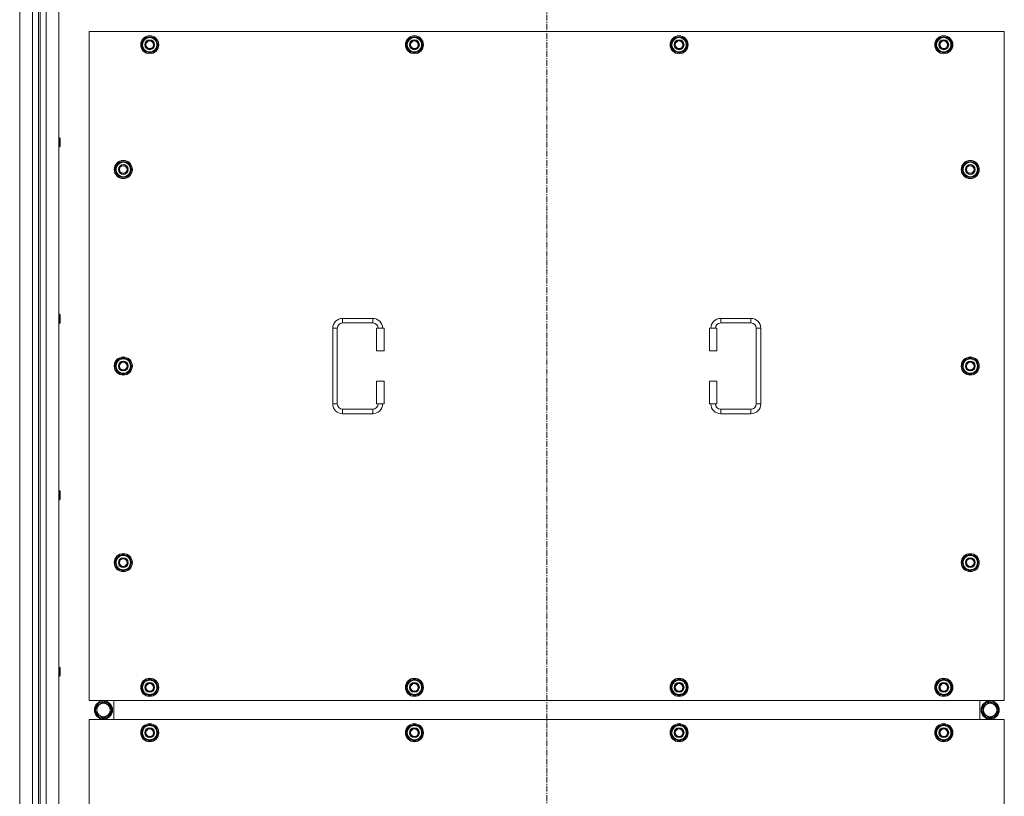
# Model space of a CAD drawing. Units: millimetres. Extents: x 0 to 24488, y -6 to 16800.
# Drawn here: x 4602 to 5904, y 3746 to 4773 of the extents above; entities that cross this region are included whole.
import ezdxf

# ---------------------------------------------------------------- set-up
doc = ezdxf.new("R2010")
doc.units = ezdxf.units.MM
doc.linetypes.add('K5LT_AXLED', pattern=[12, 7.5, -1.5, 1.5, -1.5])
doc.linetypes.add('K5LT_THIN', pattern=[0])
doc.layers.add('OSI', color=2, linetype='Continuous', true_color=0xffff00)
doc.layers.add('R', color=1, linetype='Continuous', true_color=0xff0000)

msp = doc.modelspace()

# ---------------------------------------------------------------- linework, layer by layer
at = {"layer": 'OSI', "color": 30, "linetype": 'K5LT_AXLED', "lineweight": 18, "true_color": 0xff8000}
msp.add_line((5298.8, 5403.5), (5298.8, 2658.5), dxfattribs=at)
at = {"layer": 'R', "color": 7, "linetype": 'K5LT_THIN', "lineweight": 18}
for p, q in [((4601.8, 2877.5), (4601.8, 5177.5)), ((4618.8, 2877.5), (4618.8, 5177.5)), ((4626.8, 5170.5), (4626.8, 2884.5)), ((4628.8, 5170.5), (4628.8, 2884.5)), ((4636.8, 5177.5), (4636.8, 2877.5)), ((4653.8, 5177.5), (4653.8, 2877.5)), ((4693.8, 4757.5), (4693.8, 3872.5)), ((5903.8, 4757.5), (4693.8, 4757.5)), ((5903.8, 3872.5), (5903.8, 4757.5)), ((4762.9, 4740), (4768.3, 4749.5)), ((4768.3, 4730.5), (4762.9, 4740)), ((4763.5, 4741.2), (4763.4, 4741.2)), ((4764.2, 4742.3), (4763.6, 4742.3)), ((4768.3, 4749.5), (4773.8, 4749.5)), ((4773.8, 4749.5), (4779.3, 4749.5)), ((4779.3, 4749.5), (4784.8, 4740)), ((4784.8, 4740), (4779.3, 4730.5)), ((5112.9, 4740), (5118.3, 4749.5)), ((5118.3, 4730.5), (5112.9, 4740)), ((5113.5, 4741.2), (5113.4, 4741.2)), ((5114.2, 4742.3), (5113.6, 4742.3)), ((5118.3, 4749.5), (5123.8, 4749.5)), ((5123.8, 4749.5), (5129.3, 4749.5)), ((5129.3, 4749.5), (5134.8, 4740)), ((5134.8, 4740), (5129.3, 4730.5)), ((5462.9, 4740), (5468.3, 4749.5)), ((5468.3, 4730.5), (5462.9, 4740)), ((5463.5, 4741.2), (5463.4, 4741.2)), ((5464.2, 4742.3), (5463.6, 4742.3)), ((5468.3, 4749.5), (5473.8, 4749.5)), ((5473.8, 4749.5), (5479.3, 4749.5)), ((5479.3, 4749.5), (5484.8, 4740)), ((5484.8, 4740), (5479.3, 4730.5)), ((5812.9, 4740), (5818.3, 4749.5)), ((5818.3, 4730.5), (5812.9, 4740)), ((5813.5, 4741.2), (5813.4, 4741.2)), ((5814.2, 4742.3), (5813.6, 4742.3)), ((5818.3, 4749.5), (5823.8, 4749.5)), ((5823.8, 4749.5), (5829.3, 4749.5)), ((5829.3, 4749.5), (5834.8, 4740)), ((5834.8, 4740), (5829.3, 4730.5)), ((4763.4, 4739), (4763.4, 4739)), ((4773.8, 4730.5), (4768.3, 4730.5)), ((4779.3, 4730.5), (4773.8, 4730.5)), ((5113.4, 4739), (5113.4, 4739)), ((5123.8, 4730.5), (5118.3, 4730.5)), ((5129.3, 4730.5), (5123.8, 4730.5)), ((5463.4, 4739), (5463.4, 4739)), ((5473.8, 4730.5), (5468.3, 4730.5)), ((5479.3, 4730.5), (5473.8, 4730.5)), ((5813.4, 4739), (5813.4, 4739)), ((5823.8, 4730.5), (5818.3, 4730.5)), ((5829.3, 4730.5), (5823.8, 4730.5)), ((4653.8, 4616.9), (4654.7, 4616.9)), ((4654.7, 4616.9), (4655.3, 4615.9)), ((4654.7, 4616.9), (4654.7, 4613.9)), ((4654.7, 4613.9), (4654.7, 4604.9)), ((4655.3, 4615.9), (4655.3, 4613.4)), ((4655.3, 4613.4), (4655.3, 4605.9)), ((4653.8, 4604.9), (4654.7, 4604.9)), ((4654.7, 4604.9), (4655.3, 4605.9)), ((4727.9, 4575), (4733.3, 4584.5)), ((4733.3, 4584.5), (4738.8, 4584.5)), ((4738.8, 4584.5), (4744.3, 4584.5)), ((4744.3, 4584.5), (4749.8, 4575)), ((5847.9, 4575), (5853.3, 4584.5)), ((5853.3, 4584.5), (5858.8, 4584.5)), ((5858.8, 4584.5), (5864.3, 4584.5)), ((5864.3, 4584.5), (5869.8, 4575)), ((4733.3, 4565.5), (4727.9, 4575)), ((4728.5, 4576.2), (4728.4, 4576.2)), ((4728.4, 4574), (4728.4, 4574)), ((4729.2, 4577.3), (4728.6, 4577.3)), ((4749.8, 4575), (4744.3, 4565.5)), ((5853.3, 4565.5), (5847.9, 4575)), ((5848.5, 4576.2), (5848.4, 4576.2)), ((5848.4, 4574), (5848.4, 4574)), ((5849.2, 4577.3), (5848.6, 4577.3)), ((5869.8, 4575), (5864.3, 4565.5)), ((4738.8, 4565.5), (4733.3, 4565.5)), ((4744.3, 4565.5), (4738.8, 4565.5)), ((5858.8, 4565.5), (5853.3, 4565.5)), ((5864.3, 4565.5), (5858.8, 4565.5)), ((4653.8, 4383.5), (4654.7, 4383.5)), ((4654.7, 4383.5), (4655.3, 4382.5)), ((4654.7, 4383.5), (4654.7, 4380.5)), ((4654.7, 4380.5), (4654.7, 4371.5)), ((4655.3, 4382.5), (4655.3, 4380)), ((4655.3, 4380), (4655.3, 4372.5)), ((5028.8, 4378), (5068.8, 4378)), ((5028.8, 4378), (5028.8, 4372)), ((5068.8, 4378), (5068.8, 4372)), ((5528.8, 4378), (5528.8, 4372)), ((5528.8, 4378), (5568.8, 4378)), ((5568.8, 4378), (5568.8, 4372)), ((4653.8, 4371.5), (4654.7, 4371.5)), ((4654.7, 4371.5), (4655.3, 4372.5)), ((5015.8, 4265), (5015.8, 4365)), ((5015.8, 4365), (5021.8, 4365)), ((5021.8, 4265), (5021.8, 4365)), ((5028.8, 4372), (5068.8, 4372)), ((5083.8, 4365), (5073.8, 4365)), ((5073.8, 4365), (5073.8, 4335)), ((5083.8, 4365), (5083.8, 4335)), ((5513.8, 4365), (5523.8, 4365)), ((5513.8, 4335), (5513.8, 4365)), ((5523.8, 4335), (5523.8, 4365)), ((5528.8, 4372), (5568.8, 4372)), ((5575.8, 4365), (5575.8, 4265)), ((5581.8, 4365), (5575.8, 4365)), ((5581.8, 4365), (5581.8, 4265)), ((4727.9, 4315), (4733.3, 4324.5)), ((4733.3, 4324.5), (4738.8, 4324.5)), ((4738.8, 4324.5), (4744.3, 4324.5)), ((4744.3, 4324.5), (4749.8, 4315)), ((5083.8, 4335), (5073.8, 4335)), ((5513.8, 4335), (5523.8, 4335)), ((5847.9, 4315), (5853.3, 4324.5)), ((5853.3, 4324.5), (5858.8, 4324.5)), ((5858.8, 4324.5), (5864.3, 4324.5)), ((5864.3, 4324.5), (5869.8, 4315)), ((4733.3, 4305.5), (4727.9, 4315)), ((4728.5, 4316.2), (4728.4, 4316.2)), ((4728.4, 4314), (4728.4, 4314)), ((4729.2, 4317.3), (4728.6, 4317.3)), ((4749.8, 4315), (4744.3, 4305.5)), ((5853.3, 4305.5), (5847.9, 4315)), ((5848.5, 4316.2), (5848.4, 4316.2)), ((5848.4, 4314), (5848.4, 4314)), ((5849.2, 4317.3), (5848.6, 4317.3)), ((5869.8, 4315), (5864.3, 4305.5)), ((4738.8, 4305.5), (4733.3, 4305.5)), ((4744.3, 4305.5), (4738.8, 4305.5)), ((5858.8, 4305.5), (5853.3, 4305.5)), ((5864.3, 4305.5), (5858.8, 4305.5)), ((5073.8, 4295), (5073.8, 4265)), ((5083.8, 4295), (5073.8, 4295)), ((5083.8, 4295), (5083.8, 4265)), ((5513.8, 4295), (5523.8, 4295)), ((5513.8, 4265), (5513.8, 4295)), ((5523.8, 4265), (5523.8, 4295)), ((5015.8, 4265), (5021.8, 4265)), ((5028.8, 4252), (5028.8, 4258)), ((5068.8, 4258), (5028.8, 4258)), ((5068.8, 4252), (5068.8, 4258)), ((5083.8, 4265), (5073.8, 4265)), ((5513.8, 4265), (5523.8, 4265)), ((5528.8, 4252), (5528.8, 4258)), ((5568.8, 4258), (5528.8, 4258)), ((5568.8, 4252), (5568.8, 4258)), ((5581.8, 4265), (5575.8, 4265)), ((5068.8, 4252), (5028.8, 4252)), ((5568.8, 4252), (5528.8, 4252)), ((4653.8, 4150.2), (4654.7, 4150.2)), ((4654.7, 4150.2), (4655.3, 4149.2)), ((4654.7, 4150.2), (4654.7, 4147.2)), ((4654.7, 4147.2), (4654.7, 4138.2)), ((4655.3, 4149.2), (4655.3, 4146.7)), ((4655.3, 4146.7), (4655.3, 4139.2)), ((4653.8, 4138.2), (4654.7, 4138.2)), ((4654.7, 4138.2), (4655.3, 4139.2)), ((4727.9, 4055), (4733.3, 4064.5)), ((4733.3, 4064.5), (4738.8, 4064.5)), ((4738.8, 4064.5), (4744.3, 4064.5)), ((4744.3, 4064.5), (4749.8, 4055)), ((5847.9, 4055), (5853.3, 4064.5)), ((5853.3, 4064.5), (5858.8, 4064.5)), ((5858.8, 4064.5), (5864.3, 4064.5)), ((5864.3, 4064.5), (5869.8, 4055)), ((4733.3, 4045.5), (4727.9, 4055)), ((4728.5, 4056.2), (4728.4, 4056.2)), ((4728.4, 4054), (4728.4, 4054)), ((4729.2, 4057.3), (4728.6, 4057.3)), ((4749.8, 4055), (4744.3, 4045.5)), ((5853.3, 4045.5), (5847.9, 4055)), ((5848.5, 4056.2), (5848.4, 4056.2)), ((5848.4, 4054), (5848.4, 4054)), ((5849.2, 4057.3), (5848.6, 4057.3)), ((5869.8, 4055), (5864.3, 4045.5)), ((4738.8, 4045.5), (4733.3, 4045.5)), ((4744.3, 4045.5), (4738.8, 4045.5)), ((5858.8, 4045.5), (5853.3, 4045.5)), ((5864.3, 4045.5), (5858.8, 4045.5)), ((4653.8, 3916.9), (4654.7, 3916.9)), ((4654.7, 3916.9), (4655.3, 3915.9)), ((4654.7, 3916.9), (4654.7, 3913.9)), ((4654.7, 3913.9), (4654.7, 3904.9)), ((4655.3, 3915.9), (4655.3, 3913.4)), ((4655.3, 3913.4), (4655.3, 3905.9)), ((4653.8, 3904.9), (4654.7, 3904.9)), ((4654.7, 3904.9), (4655.3, 3905.9)), ((4762.9, 3890), (4768.3, 3899.5)), ((4768.3, 3899.5), (4773.8, 3899.5)), ((4773.8, 3899.5), (4779.3, 3899.5)), ((4779.3, 3899.5), (4784.8, 3890)), ((5112.9, 3890), (5118.3, 3899.5)), ((5118.3, 3899.5), (5123.8, 3899.5)), ((5123.8, 3899.5), (5129.3, 3899.5)), ((5129.3, 3899.5), (5134.8, 3890)), ((5462.9, 3890), (5468.3, 3899.5)), ((5468.3, 3899.5), (5473.8, 3899.5)), ((5473.8, 3899.5), (5479.3, 3899.5)), ((5479.3, 3899.5), (5484.8, 3890)), ((5812.9, 3890), (5818.3, 3899.5)), ((5818.3, 3899.5), (5823.8, 3899.5)), ((5823.8, 3899.5), (5829.3, 3899.5)), ((5829.3, 3899.5), (5834.8, 3890)), ((4768.3, 3880.5), (4762.9, 3890)), ((4763.5, 3891.2), (4763.4, 3891.2)), ((4763.4, 3889), (4763.4, 3889)), ((4764.2, 3892.3), (4763.6, 3892.3)), ((4773.8, 3880.5), (4768.3, 3880.5)), ((4779.3, 3880.5), (4773.8, 3880.5)), ((4784.8, 3890), (4779.3, 3880.5)), ((5118.3, 3880.5), (5112.9, 3890)), ((5113.5, 3891.2), (5113.4, 3891.2)), ((5113.4, 3889), (5113.4, 3889)), ((5114.2, 3892.3), (5113.6, 3892.3)), ((5123.8, 3880.5), (5118.3, 3880.5)), ((5129.3, 3880.5), (5123.8, 3880.5)), ((5134.8, 3890), (5129.3, 3880.5)), ((5468.3, 3880.5), (5462.9, 3890)), ((5463.5, 3891.2), (5463.4, 3891.2)), ((5463.4, 3889), (5463.4, 3889)), ((5464.2, 3892.3), (5463.6, 3892.3)), ((5473.8, 3880.5), (5468.3, 3880.5)), ((5479.3, 3880.5), (5473.8, 3880.5)), ((5484.8, 3890), (5479.3, 3880.5)), ((5818.3, 3880.5), (5812.9, 3890)), ((5813.5, 3891.2), (5813.4, 3891.2)), ((5813.4, 3889), (5813.4, 3889)), ((5814.2, 3892.3), (5813.6, 3892.3)), ((5823.8, 3880.5), (5818.3, 3880.5)), ((5829.3, 3880.5), (5823.8, 3880.5)), ((5834.8, 3890), (5829.3, 3880.5)), ((4693.8, 3872.5), (5903.8, 3872.5)), ((4701.6, 3860), (4707.1, 3869.5)), ((4707.1, 3869.5), (4712.6, 3869.5)), ((4711.6, 3870.5), (4711.6, 3869.5)), ((4712.6, 3869.5), (4718.1, 3869.5)), ((4713.7, 3869.5), (4713.7, 3870.5)), ((4714.9, 3869.5), (4714.9, 3870.3)), ((4718.1, 3869.5), (4723.6, 3860)), ((4726.3, 3847.5), (4726.3, 3872.5)), ((4726.3, 3847.5), (4726.3, 3872.5)), ((5871.3, 3872.5), (5871.3, 3847.5)), ((5871.3, 3872.5), (5871.3, 3847.5)), ((5879.6, 3869.5), (5874.1, 3860)), ((5885.1, 3869.5), (5879.6, 3869.5)), ((5882.8, 3869.5), (5882.8, 3870.3)), ((5883.9, 3869.5), (5883.9, 3870.5)), ((5890.5, 3869.5), (5885.1, 3869.5)), ((5886.1, 3870.5), (5886.1, 3869.5)), ((5896, 3860), (5890.5, 3869.5)), ((4707.1, 3850.5), (4701.6, 3860)), ((4723.6, 3860), (4718.1, 3850.5)), ((5874.1, 3860), (5879.6, 3850.5)), ((5890.5, 3850.5), (5896, 3860)), ((4693.8, 3847.5), (4693.8, 2962.5)), ((5903.8, 3847.5), (4693.8, 3847.5)), ((4718.1, 3850.5), (4707.1, 3850.5)), ((5879.6, 3850.5), (5890.5, 3850.5)), ((5903.8, 2962.5), (5903.8, 3847.5)), ((4762.9, 3830), (4768.3, 3839.5)), ((4768.3, 3820.5), (4762.9, 3830)), ((4763.5, 3831.2), (4763.4, 3831.2)), ((4763.4, 3829), (4763.4, 3829)), ((4764.2, 3832.3), (4763.6, 3832.3)), ((4768.3, 3839.5), (4773.8, 3839.5)), ((4773.8, 3839.5), (4779.3, 3839.5)), ((4779.3, 3839.5), (4784.8, 3830)), ((4784.8, 3830), (4779.3, 3820.5)), ((5112.9, 3830), (5118.3, 3839.5)), ((5118.3, 3820.5), (5112.9, 3830)), ((5113.5, 3831.2), (5113.4, 3831.2)), ((5113.4, 3829), (5113.4, 3829)), ((5114.2, 3832.3), (5113.6, 3832.3)), ((5118.3, 3839.5), (5123.8, 3839.5)), ((5123.8, 3839.5), (5129.3, 3839.5)), ((5129.3, 3839.5), (5134.8, 3830)), ((5134.8, 3830), (5129.3, 3820.5)), ((5462.9, 3830), (5468.3, 3839.5)), ((5468.3, 3820.5), (5462.9, 3830)), ((5463.5, 3831.2), (5463.4, 3831.2)), ((5463.4, 3829), (5463.4, 3829)), ((5464.2, 3832.3), (5463.6, 3832.3)), ((5468.3, 3839.5), (5473.8, 3839.5)), ((5473.8, 3839.5), (5479.3, 3839.5)), ((5479.3, 3839.5), (5484.8, 3830)), ((5484.8, 3830), (5479.3, 3820.5)), ((5812.9, 3830), (5818.3, 3839.5)), ((5818.3, 3820.5), (5812.9, 3830)), ((5813.5, 3831.2), (5813.4, 3831.2)), ((5813.4, 3829), (5813.4, 3829)), ((5814.2, 3832.3), (5813.6, 3832.3)), ((5818.3, 3839.5), (5823.8, 3839.5)), ((5823.8, 3839.5), (5829.3, 3839.5)), ((5829.3, 3839.5), (5834.8, 3830)), ((5834.8, 3830), (5829.3, 3820.5)), ((4773.8, 3820.5), (4768.3, 3820.5)), ((4779.3, 3820.5), (4773.8, 3820.5)), ((5123.8, 3820.5), (5118.3, 3820.5)), ((5129.3, 3820.5), (5123.8, 3820.5)), ((5473.8, 3820.5), (5468.3, 3820.5)), ((5479.3, 3820.5), (5473.8, 3820.5)), ((5823.8, 3820.5), (5818.3, 3820.5)), ((5829.3, 3820.5), (5823.8, 3820.5))]:
    msp.add_line(p, q, dxfattribs=at)
for centre, radius in [((4773.8, 4740), 12), ((4773.8, 4740), 11.8), ((4773.8, 4740), 6.5), ((4773.8, 4740), 6), ((4773.8, 4740), 5), ((5123.8, 4740), 12), ((5123.8, 4740), 11.8), ((5123.8, 4740), 6.5), ((5123.8, 4740), 6), ((5123.8, 4740), 5), ((5473.8, 4740), 12), ((5473.8, 4740), 11.8), ((5473.8, 4740), 6.5), ((5473.8, 4740), 6), ((5473.8, 4740), 5), ((5823.8, 4740), 12), ((5823.8, 4740), 11.8), ((5823.8, 4740), 6.5), ((5823.8, 4740), 6), ((5823.8, 4740), 5), ((4738.8, 4575), 12), ((4738.8, 4575), 11.8), ((5858.8, 4575), 12), ((5858.8, 4575), 11.8), ((4738.8, 4575), 6.5), ((4738.8, 4575), 6), ((4738.8, 4575), 5), ((5858.8, 4575), 6.5), ((5858.8, 4575), 6), ((5858.8, 4575), 5), ((4738.8, 4315), 12), ((4738.8, 4315), 11.8), ((5858.8, 4315), 12), ((5858.8, 4315), 11.8), ((4738.8, 4315), 6.5), ((4738.8, 4315), 6), ((4738.8, 4315), 5), ((5858.8, 4315), 6.5), ((5858.8, 4315), 6), ((5858.8, 4315), 5), ((4738.8, 4055), 12), ((4738.8, 4055), 11.8), ((5858.8, 4055), 12), ((5858.8, 4055), 11.8), ((4738.8, 4055), 6.5), ((4738.8, 4055), 6), ((4738.8, 4055), 5), ((5858.8, 4055), 6.5), ((5858.8, 4055), 6), ((5858.8, 4055), 5), ((4773.8, 3890), 12), ((4773.8, 3890), 11.8), ((4773.8, 3890), 6.5), ((4773.8, 3890), 6), ((4773.8, 3890), 5), ((5123.8, 3890), 12), ((5123.8, 3890), 11.8), ((5123.8, 3890), 6.5), ((5123.8, 3890), 6), ((5123.8, 3890), 5), ((5473.8, 3890), 12), ((5473.8, 3890), 11.8), ((5473.8, 3890), 6.5), ((5473.8, 3890), 6), ((5473.8, 3890), 5), ((5823.8, 3890), 12), ((5823.8, 3890), 11.8), ((5823.8, 3890), 6.5), ((5823.8, 3890), 6), ((5823.8, 3890), 5), ((4712.6, 3860), 12), ((4712.6, 3860), 11.8), ((4712.6, 3860), 8.97), ((5885.1, 3860), 12), ((5885.1, 3860), 11.8), ((5885.1, 3860), 8.97), ((4773.8, 3830), 12), ((4773.8, 3830), 11.8), ((5123.8, 3830), 12), ((5123.8, 3830), 11.8), ((5473.8, 3830), 12), ((5473.8, 3830), 11.8), ((5823.8, 3830), 12), ((5823.8, 3830), 11.8), ((4773.8, 3830), 6.5), ((4773.8, 3830), 6), ((4773.8, 3830), 5), ((5123.8, 3830), 6.5), ((5123.8, 3830), 6), ((5123.8, 3830), 5), ((5473.8, 3830), 6.5), ((5473.8, 3830), 6), ((5473.8, 3830), 5), ((5823.8, 3830), 6.5), ((5823.8, 3830), 6), ((5823.8, 3830), 5)]:
    msp.add_circle(centre, radius, dxfattribs=at)
for centre, radius, start, end in [((4773.8, 4740), 10.5, 167.3589, 173.8105), ((4773.8, 4740), 10.5, 124.7912, 167.3589), ((4773.8, 4740), 9.5, 90, 270), ((4773.8, 4740), 10.5, 64.7912, 115.2088), ((4773.8, 4740), 9.5, 270, 90), ((4773.8, 4740), 10.5, 4.7912, 55.2088), ((5123.8, 4740), 10.5, 167.3589, 173.8105), ((5123.8, 4740), 10.5, 124.7912, 167.3589), ((5123.8, 4740), 9.5, 90, 270), ((5123.8, 4740), 10.5, 64.7912, 115.2088), ((5123.8, 4740), 9.5, 270, 90), ((5123.8, 4740), 10.5, 4.7912, 55.2088), ((5473.8, 4740), 10.5, 167.3589, 173.8105), ((5473.8, 4740), 10.5, 124.7912, 167.3589), ((5473.8, 4740), 9.5, 90, 270), ((5473.8, 4740), 10.5, 64.7912, 115.2088), ((5473.8, 4740), 9.5, 270, 90), ((5473.8, 4740), 10.5, 4.7912, 55.2088), ((5823.8, 4740), 10.5, 167.3589, 173.8105), ((5823.8, 4740), 10.5, 124.7912, 167.3589), ((5823.8, 4740), 9.5, 90, 270), ((5823.8, 4740), 10.5, 64.7912, 115.2088), ((5823.8, 4740), 9.5, 270, 90), ((5823.8, 4740), 10.5, 4.7912, 55.2088), ((4773.8, 4740), 10.5, 185.5324, 235.2088), ((4773.8, 4740), 10.5, 244.7912, 295.2088), ((4773.8, 4740), 10.5, 304.7912, 355.2088), ((5123.8, 4740), 10.5, 185.5324, 235.2088), ((5123.8, 4740), 10.5, 244.7912, 295.2088), ((5123.8, 4740), 10.5, 304.7912, 355.2088), ((5473.8, 4740), 10.5, 185.5324, 235.2088), ((5473.8, 4740), 10.5, 244.7912, 295.2088), ((5473.8, 4740), 10.5, 304.7912, 355.2088), ((5823.8, 4740), 10.5, 185.5324, 235.2088), ((5823.8, 4740), 10.5, 244.7912, 295.2088), ((5823.8, 4740), 10.5, 304.7912, 355.2088), ((4738.8, 4575), 10.5, 124.7912, 167.3589), ((4738.8, 4575), 9.5, 90, 270), ((4738.8, 4575), 10.5, 64.7912, 115.2088), ((4738.8, 4575), 9.5, 270, 90), ((4738.8, 4575), 10.5, 4.7912, 55.2088), ((5858.8, 4575), 10.5, 124.7912, 167.3589), ((5858.8, 4575), 9.5, 90, 270), ((5858.8, 4575), 10.5, 64.7912, 115.2088), ((5858.8, 4575), 9.5, 270, 90), ((5858.8, 4575), 10.5, 4.7912, 55.2088), ((4738.8, 4575), 10.5, 167.3589, 173.8105), ((4738.8, 4575), 10.5, 185.5324, 235.2088), ((4738.8, 4575), 10.5, 304.7912, 355.2088), ((5858.8, 4575), 10.5, 167.3589, 173.8105), ((5858.8, 4575), 10.5, 185.5324, 235.2088), ((5858.8, 4575), 10.5, 304.7912, 355.2088), ((4738.8, 4575), 10.5, 244.7912, 295.2088), ((5858.8, 4575), 10.5, 244.7912, 295.2088), ((5028.8, 4365), 13, 90, 180), ((5068.8, 4365), 13, 0, 90), ((5528.8, 4365), 13, 90, 180), ((5568.8, 4365), 13, 0, 90), ((5028.8, 4365), 7, 90, 180), ((5068.8, 4365), 7, 0, 90), ((5528.8, 4365), 7, 90, 180), ((5568.8, 4365), 7, 0, 90), ((4738.8, 4315), 10.5, 124.7912, 167.3589), ((4738.8, 4315), 9.5, 90, 270), ((4738.8, 4315), 10.5, 64.7912, 115.2088), ((4738.8, 4315), 9.5, 270, 90), ((4738.8, 4315), 10.5, 4.7912, 55.2088), ((5858.8, 4315), 10.5, 124.7912, 167.3589), ((5858.8, 4315), 9.5, 90, 270), ((5858.8, 4315), 10.5, 64.7912, 115.2088), ((5858.8, 4315), 9.5, 270, 90), ((5858.8, 4315), 10.5, 4.7912, 55.2088), ((4738.8, 4315), 10.5, 167.3589, 173.8105), ((4738.8, 4315), 10.5, 185.5324, 235.2088), ((4738.8, 4315), 10.5, 304.7912, 355.2088), ((5858.8, 4315), 10.5, 167.3589, 173.8105), ((5858.8, 4315), 10.5, 185.5324, 235.2088), ((5858.8, 4315), 10.5, 304.7912, 355.2088), ((4738.8, 4315), 10.5, 244.7912, 295.2088), ((5858.8, 4315), 10.5, 244.7912, 295.2088), ((5028.8, 4265), 13, 180, 270), ((5028.8, 4265), 7, 180, 270), ((5068.8, 4265), 7, 270, 0), ((5068.8, 4265), 13, 270, 0), ((5528.8, 4265), 13, 180, 270), ((5528.8, 4265), 7, 180, 270), ((5568.8, 4265), 7, 270, 0), ((5568.8, 4265), 13, 270, 0), ((4738.8, 4055), 10.5, 124.7912, 167.3589), ((4738.8, 4055), 9.5, 90, 270), ((4738.8, 4055), 10.5, 64.7912, 115.2088), ((4738.8, 4055), 9.5, 270, 90), ((4738.8, 4055), 10.5, 4.7912, 55.2088), ((5858.8, 4055), 10.5, 124.7912, 167.3589), ((5858.8, 4055), 9.5, 90, 270), ((5858.8, 4055), 10.5, 64.7912, 115.2088), ((5858.8, 4055), 9.5, 270, 90), ((5858.8, 4055), 10.5, 4.7912, 55.2088), ((4738.8, 4055), 10.5, 167.3589, 173.8105), ((4738.8, 4055), 10.5, 185.5324, 235.2088), ((4738.8, 4055), 10.5, 304.7912, 355.2088), ((5858.8, 4055), 10.5, 167.3589, 173.8105), ((5858.8, 4055), 10.5, 185.5324, 235.2088), ((5858.8, 4055), 10.5, 304.7912, 355.2088), ((4738.8, 4055), 10.5, 244.7912, 295.2088), ((5858.8, 4055), 10.5, 244.7912, 295.2088), ((4773.8, 3890), 10.5, 124.7912, 167.3589), ((4773.8, 3890), 9.5, 90, 270), ((4773.8, 3890), 10.5, 64.7912, 115.2088), ((4773.8, 3890), 9.5, 270, 90), ((4773.8, 3890), 10.5, 4.7912, 55.2088), ((5123.8, 3890), 10.5, 124.7912, 167.3589), ((5123.8, 3890), 9.5, 90, 270), ((5123.8, 3890), 10.5, 64.7912, 115.2088), ((5123.8, 3890), 9.5, 270, 90), ((5123.8, 3890), 10.5, 4.7912, 55.2088), ((5473.8, 3890), 10.5, 124.7912, 167.3589), ((5473.8, 3890), 9.5, 90, 270), ((5473.8, 3890), 10.5, 64.7912, 115.2088), ((5473.8, 3890), 9.5, 270, 90), ((5473.8, 3890), 10.5, 4.7912, 55.2088), ((5823.8, 3890), 10.5, 124.7912, 167.3589), ((5823.8, 3890), 9.5, 90, 270), ((5823.8, 3890), 10.5, 64.7912, 115.2088), ((5823.8, 3890), 9.5, 270, 90), ((5823.8, 3890), 10.5, 4.7912, 55.2088), ((4773.8, 3890), 10.5, 167.3589, 173.8105), ((4773.8, 3890), 10.5, 185.5324, 235.2088), ((4773.8, 3890), 10.5, 244.7912, 295.2088), ((4773.8, 3890), 10.5, 304.7912, 355.2088), ((5123.8, 3890), 10.5, 167.3589, 173.8105), ((5123.8, 3890), 10.5, 185.5324, 235.2088), ((5123.8, 3890), 10.5, 244.7912, 295.2088), ((5123.8, 3890), 10.5, 304.7912, 355.2088), ((5473.8, 3890), 10.5, 167.3589, 173.8105), ((5473.8, 3890), 10.5, 185.5324, 235.2088), ((5473.8, 3890), 10.5, 244.7912, 295.2088), ((5473.8, 3890), 10.5, 304.7912, 355.2088), ((5823.8, 3890), 10.5, 167.3589, 173.8105), ((5823.8, 3890), 10.5, 185.5324, 235.2088), ((5823.8, 3890), 10.5, 244.7912, 295.2088), ((5823.8, 3890), 10.5, 304.7912, 355.2088), ((4712.6, 3860), 10.5, 124.7912, 175.2088), ((4712.6, 3860), 10.5, 95.5324, 115.2088), ((4712.6, 3860), 10.5, 77.3589, 83.8105), ((4712.6, 3860), 10.5, 64.7912, 77.3589), ((4712.6, 3860), 10.5, 4.7912, 55.2088), ((5885.1, 3860), 10.5, 124.7912, 175.2088), ((5885.1, 3860), 10.5, 102.6411, 115.2088), ((5885.1, 3860), 10.5, 96.1895, 102.6411), ((5885.1, 3860), 10.5, 64.7912, 84.4676), ((5885.1, 3860), 10.5, 4.7912, 55.2088), ((4712.6, 3860), 10.5, 184.7912, 235.2088), ((4712.6, 3860), 10.5, 304.7912, 355.2088), ((5885.1, 3860), 10.5, 184.7912, 235.2088), ((5885.1, 3860), 10.5, 304.7912, 355.2088), ((4712.6, 3860), 10.5, 244.7912, 295.2088), ((5885.1, 3860), 10.5, 244.7912, 295.2088), ((4773.8, 3830), 10.5, 167.3589, 173.8105), ((4773.8, 3830), 10.5, 185.5324, 235.2088), ((4773.8, 3830), 10.5, 124.7912, 167.3589), ((4773.8, 3830), 9.5, 90, 270), ((4773.8, 3830), 10.5, 64.7912, 115.2088), ((4773.8, 3830), 9.5, 270, 90), ((4773.8, 3830), 10.5, 4.7912, 55.2088), ((4773.8, 3830), 10.5, 304.7912, 355.2088), ((5123.8, 3830), 10.5, 167.3589, 173.8105), ((5123.8, 3830), 10.5, 185.5324, 235.2088), ((5123.8, 3830), 10.5, 124.7912, 167.3589), ((5123.8, 3830), 9.5, 90, 270), ((5123.8, 3830), 10.5, 64.7912, 115.2088), ((5123.8, 3830), 9.5, 270, 90), ((5123.8, 3830), 10.5, 4.7912, 55.2088), ((5123.8, 3830), 10.5, 304.7912, 355.2088), ((5473.8, 3830), 10.5, 167.3589, 173.8105), ((5473.8, 3830), 10.5, 185.5324, 235.2088), ((5473.8, 3830), 10.5, 124.7912, 167.3589), ((5473.8, 3830), 9.5, 90, 270), ((5473.8, 3830), 10.5, 64.7912, 115.2088), ((5473.8, 3830), 9.5, 270, 90), ((5473.8, 3830), 10.5, 4.7912, 55.2088), ((5473.8, 3830), 10.5, 304.7912, 355.2088), ((5823.8, 3830), 10.5, 167.3589, 173.8105), ((5823.8, 3830), 10.5, 185.5324, 235.2088), ((5823.8, 3830), 10.5, 124.7912, 167.3589), ((5823.8, 3830), 9.5, 90, 270), ((5823.8, 3830), 10.5, 64.7912, 115.2088), ((5823.8, 3830), 9.5, 270, 90), ((5823.8, 3830), 10.5, 4.7912, 55.2088), ((5823.8, 3830), 10.5, 304.7912, 355.2088), ((4773.8, 3830), 10.5, 244.7912, 295.2088), ((5123.8, 3830), 10.5, 244.7912, 295.2088), ((5473.8, 3830), 10.5, 244.7912, 295.2088), ((5823.8, 3830), 10.5, 244.7912, 295.2088)]:
    msp.add_arc(centre, radius, start, end, dxfattribs=at)

doc.saveas('drawing.dxf')
